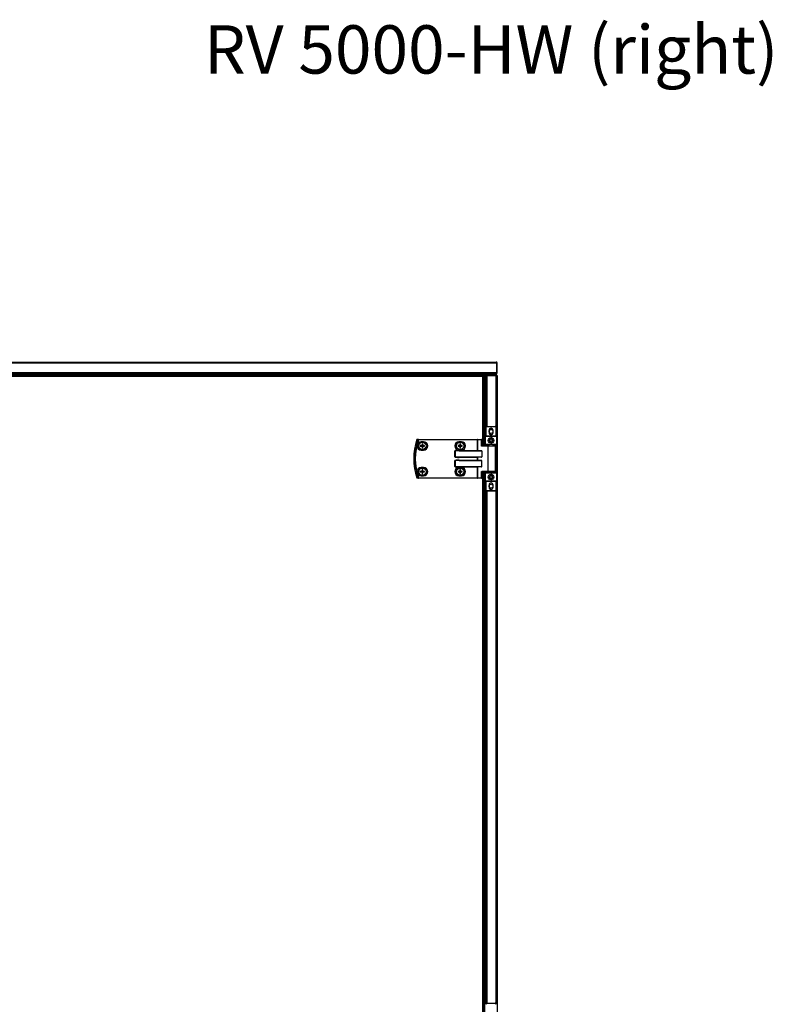
# Model space of a CAD drawing. Units: millimetres. Extents: x -1083 to 16398, y -9624 to 1710.
# Drawn here: x 13466 to 14635, y 181 to 1710 of the extents above; entities that cross this region are included whole.
import ezdxf

# ---------------------------------------------------------------- set-up
doc = ezdxf.new("R2010")
doc.units = ezdxf.units.MM

msp = doc.modelspace()

# ---------------------------------------------------------------- linework, layer by layer
at = {"color": 7, "linetype": 'Continuous', "lineweight": 25}
for p, q in [((12299.3, 1178.2), (14206.4, 1178.2)), ((14207, 1176.8), (12298.7, 1176.8)), ((12298.7, 1162), (14207, 1162)), ((14207, 1162), (14207, 1176.8)), ((14207, 1176.8), (14207, 1162)), ((14207.8, 1176.8), (14207, 1176.8)), ((14207, 1162), (14207.8, 1162)), ((14207.8, 1162), (14207.8, 1176.8)), ((14206.3, 1160.5), (12299.3, 1160.5)), ((14206.3, 1159), (12299.3, 1159)), ((14206.3, 1159), (12299.4, 1159)), ((14191.6, 1158.2), (12314.1, 1158.2)), ((13255.6, 1157.2), (14185.4, 1157.2)), ((14185.4, 1155.8), (13255.6, 1155.8)), ((14185.4, 1155.8), (14185.4, 1157.2)), ((14186, 1157.2), (14185.4, 1157.2)), ((14190.2, 1156.7), (14185.4, 1156.7)), ((14186, 1156.4), (14185.4, 1156.4)), ((14186, 1156.4), (14185.4, 1156.4)), ((14185.4, 1155.8), (14186.8, 1155.8)), ((14186, 1156.4), (14186, 1156.7)), ((14186, 1156.4), (14186, 1155.8)), ((14186.3, 1156.4), (14186, 1156.4)), ((14186.3, 1156.7), (14187.8, 1156.7)), ((14186.3, 1155.8), (14186.3, 1156.7)), ((14186.8, 1048.2), (14186.8, 1155.8)), ((14187.8, 1048.2), (14187.8, 1156.7)), ((14187.8, 1048.2), (14187.8, 1156.7)), ((14187.8, 1156.7), (14188.6, 1156.7)), ((14188.6, 1048.2), (14188.6, 1156.7)), ((14188.6, 1156.7), (14190.1, 1156.7)), ((14188.6, 1048.2), (14188.6, 1156.7)), ((14190.1, 1156.7), (14190.1, 1156.7)), ((14190.1, 1077.4), (14190.1, 1156.7)), ((14190.7, 1157.2), (14191.1, 1157.2)), ((14190.7, 1157.1), (14190.7, 1157.2)), ((14191.6, 1157.4), (14191.6, 1158.2)), ((14191.6, 1158.2), (14206.4, 1158.2)), ((14191.6, 1157.4), (14206.4, 1157.4)), ((14206.4, 1157.4), (14191.6, 1157.4)), ((14206.3, 1159), (14206.3, 1160.5)), ((14206.3, 1160.5), (14206.3, 1160.5)), ((14206.3, 1160.5), (14206.4, 1160.5)), ((14206.3, 1158.2), (14206.3, 1159)), ((14206.3, 1158.2), (14206.3, 1159)), ((14206.3, 1157.4), (14206.3, 1157.4)), ((14206.4, 1158.2), (14206.4, 1157.4)), ((14206.9, 1157.2), (14207, 1157.2)), ((14207.8, 1156.8), (14207.8, 133.2)), ((14189.7, 1076.2), (14190.2, 1076.2)), ((14189.7, 1063.7), (14189.7, 1076.2)), ((14190.2, 1076.2), (14190.2, 1063.7)), ((14191.7, 1078.2), (14191.7, 1077.7)), ((14191.7, 1078.2), (14204.7, 1078.2)), ((14204.7, 1077.7), (14191.7, 1077.7)), ((14195.1, 1072.6), (14195.1, 1068.8)), ((14201.3, 1068.8), (14201.3, 1072.6)), ((14204.7, 1077.7), (14204.7, 1078.2)), ((14206.2, 1063.7), (14206.2, 1076.2)), ((14206.2, 1076.2), (14206.7, 1076.2)), ((14206.7, 1076.2), (14206.7, 1063.7)), ((14085.5, 1057.8), (14085.5, 1058.2)), ((14085.5, 1058.2), (14177.1, 1058.2)), ((14177.1, 1057.8), (14085.5, 1057.8)), ((14177.1, 1057.8), (14177.1, 1058.2)), ((14177.6, 1058.2), (14177.1, 1058.2)), ((14177.1, 1041.1), (14177.1, 1057.8)), ((14177.1, 1057.8), (14177.3, 1057.8)), ((14177.3, 1057.8), (14177.3, 1040.9)), ((14183.3, 1057.8), (14177.3, 1057.8)), ((14177.6, 1058.2), (14183.5, 1058.2)), ((14183.3, 1047.8), (14183.3, 1057.8)), ((14183.3, 1057.8), (14183.9, 1057.8)), ((14183.9, 1057.8), (14183.9, 1048.2)), ((14189.7, 1063.7), (14190.2, 1063.7)), ((14189.7, 1063.7), (14189.7, 1062.7)), ((14189.7, 1050.7), (14189.7, 1062.7)), ((14198.2, 1062.7), (14189.7, 1062.7)), ((14190.2, 1063.7), (14206.2, 1063.7)), ((14190.2, 1063.2), (14190.2, 1063.7)), ((14190.2, 1063.2), (14198.2, 1063.2)), ((14198.2, 1063.2), (14198.2, 1062.7)), ((14198.2, 1063.2), (14206.2, 1063.2)), ((14206.7, 1062.7), (14198.2, 1062.7)), ((14198.2, 1062.7), (14198.2, 1059.7)), ((14206.2, 1063.7), (14206.2, 1063.2)), ((14206.2, 1063.7), (14206.7, 1063.7)), ((14206.7, 1062.7), (14206.7, 1063.7)), ((14206.7, 1062.7), (14206.7, 1050.7)), ((14090.2, 1048.7), (14088.4, 1048.7)), ((14088.4, 1047.8), (14090.2, 1047.8)), ((14093.6, 1054.7), (14089.6, 1054.7)), ((14089.6, 1041.7), (14093.6, 1041.7)), ((14089.7, 1048.7), (14089.7, 1047.8)), ((14091.2, 1051.5), (14091.2, 1049.7)), ((14092.1, 1050.2), (14091.2, 1050.2)), ((14091.2, 1046.8), (14091.2, 1045)), ((14091.2, 1046.3), (14092.1, 1046.3)), ((14092.1, 1049.7), (14092.1, 1051.5)), ((14092.1, 1045), (14092.1, 1046.8)), ((14094.9, 1048.7), (14093.1, 1048.7)), ((14093.1, 1047.8), (14094.9, 1047.8)), ((14093.5, 1047.8), (14093.5, 1048.7)), ((14142.2, 1040.3), (14142.3, 1040.3)), ((14142.2, 1031.1), (14142.2, 1040.3)), ((14183.9, 1040.3), (14142.3, 1040.3)), ((14142.3, 1040.3), (14142.3, 1031.1)), ((14148.9, 1048.7), (14147.1, 1048.7)), ((14147.1, 1047.8), (14148.9, 1047.8)), ((14152.3, 1054.7), (14148.3, 1054.7)), ((14148.3, 1041.7), (14152.3, 1041.7)), ((14148.4, 1048.7), (14148.4, 1047.8)), ((14148.9, 1041.1), (14177.1, 1041.1)), ((14148.9, 1041.1), (14148.9, 1040.7)), ((14148.9, 1040.7), (14183.3, 1040.7)), ((14149.9, 1051.5), (14149.9, 1049.7)), ((14150.8, 1050.2), (14149.9, 1050.2)), ((14149.9, 1046.8), (14149.9, 1045)), ((14149.9, 1046.3), (14150.8, 1046.3)), ((14150.8, 1049.7), (14150.8, 1051.5)), ((14150.8, 1045), (14150.8, 1046.8)), ((14153.6, 1048.7), (14151.8, 1048.7)), ((14151.8, 1047.8), (14153.6, 1047.8)), ((14152.2, 1047.8), (14152.2, 1048.7)), ((14194, 1047.8), (14183.3, 1047.8)), ((14183.8, 1048.2), (14194.3, 1048.2)), ((14183.9, 1040.3), (14183.9, 1031.1)), ((14189.7, 1050.7), (14198.2, 1050.7)), ((14189.7, 1050.7), (14189.7, 1049.7)), ((14190.2, 1049.7), (14189.7, 1049.7)), ((14189.7, 1048.2), (14189.7, 1049.7)), ((14198.2, 1050.2), (14190.2, 1050.2)), ((14190.2, 1049.7), (14190.2, 1050.2)), ((14194, 1008.6), (14194, 1047.8)), ((14194.3, 1048.2), (14204.8, 1048.2)), ((14194.7, 1050.2), (14194.7, 1048.2)), ((14198.2, 1053.7), (14198.2, 1050.7)), ((14198.2, 1050.7), (14206.7, 1050.7)), ((14198.2, 1050.2), (14198.2, 1050.7)), ((14206.2, 1050.2), (14198.2, 1050.2)), ((14201.7, 1048.2), (14201.7, 1050.2)), ((14205.2, 1008.6), (14205.2, 1047.8)), ((14206.2, 1049.7), (14206.2, 1050.2)), ((14206.2, 1049.7), (14206.7, 1049.7)), ((14206.2, 1006.7), (14206.2, 1049.7)), ((14206.7, 1049.7), (14206.7, 1050.7)), ((14206.7, 1049.7), (14206.7, 1006.7)), ((14142.3, 1031.1), (14142.2, 1031.1)), ((14142.3, 1025.3), (14142.2, 1025.3)), ((14142.2, 1016.1), (14142.2, 1025.3)), ((14142.3, 1031.1), (14183.9, 1031.1)), ((14142.3, 1025.3), (14142.3, 1016.1)), ((14183.9, 1025.3), (14142.3, 1025.3)), ((14183.3, 1030.7), (14148.9, 1030.7)), ((14148.9, 1030.7), (14148.9, 1030.3)), ((14177.1, 1030.3), (14148.9, 1030.3)), ((14148.9, 1025.7), (14148.9, 1026.1)), ((14148.9, 1026.1), (14177.1, 1026.1)), ((14148.9, 1025.7), (14183.3, 1025.7)), ((14177.1, 1026.1), (14177.1, 1030.3)), ((14177.3, 1030.6), (14177.3, 1025.9)), ((14183.9, 1016.1), (14183.9, 1025.3)), ((14093.6, 1014.7), (14089.6, 1014.7)), ((14092.1, 1010.1), (14091.3, 1010.2)), ((14142.3, 1016.1), (14142.2, 1016.1)), ((14142.3, 1016.1), (14183.9, 1016.1)), ((14152.3, 1014.7), (14148.3, 1014.7)), ((14183.3, 1015.7), (14148.9, 1015.7)), ((14148.9, 1015.7), (14148.9, 1015.3)), ((14177.1, 1015.3), (14148.9, 1015.3)), ((14149.9, 1011.5), (14149.9, 1009.7)), ((14150.8, 1010.2), (14149.9, 1010.2)), ((14150.8, 1009.7), (14150.8, 1011.5)), ((14177.3, 1015.6), (14177.1, 1015.3)), ((14177.1, 998.6), (14177.1, 1015.3)), ((14177.3, 1015.6), (14177.3, 998.6)), ((14085.5, 998.6), (14177.1, 998.6)), ((14085.5, 998.6), (14085.5, 998.2)), ((14177.1, 998.2), (14085.5, 998.2)), ((14089.6, 1001.7), (14093.6, 1001.7)), ((14089.8, 1008.7), (14089.7, 1007.9)), ((14091.2, 1006.4), (14092, 1006.3)), ((14093.5, 1007.8), (14093.6, 1008.6)), ((14148.9, 1008.7), (14147.1, 1008.7)), ((14147.1, 1007.8), (14148.9, 1007.8)), ((14148.3, 1001.7), (14152.3, 1001.7)), ((14148.4, 1008.7), (14148.4, 1007.8)), ((14149.9, 1006.8), (14149.9, 1005)), ((14149.9, 1006.3), (14150.8, 1006.3)), ((14150.8, 1005), (14150.8, 1006.8)), ((14153.6, 1008.7), (14151.8, 1008.7)), ((14151.8, 1007.8), (14153.6, 1007.8)), ((14152.2, 1007.8), (14152.2, 1008.7)), ((14177.3, 998.6), (14177.1, 998.6)), ((14177.1, 998.6), (14177.1, 998.2)), ((14177.1, 998.2), (14177.6, 998.2)), ((14177.3, 998.6), (14183.3, 998.6)), ((14183.5, 998.2), (14177.6, 998.2)), ((14183.3, 1008.6), (14194, 1008.6)), ((14183.3, 998.6), (14183.3, 1008.6)), ((14183.3, 998.6), (14183.9, 998.6)), ((14194.3, 1008.2), (14183.8, 1008.2)), ((14183.9, 1008.2), (14183.9, 998.6)), ((14186.8, 153.2), (14186.8, 1008.2)), ((14187.8, 153.2), (14187.8, 1008.2)), ((14188.6, 153.2), (14188.6, 1008.2)), ((14189.7, 1006.7), (14189.7, 1008.2)), ((14189.7, 1006.7), (14190.2, 1006.7)), ((14189.7, 1006.7), (14189.7, 1005.7)), ((14189.7, 993.7), (14189.7, 1005.7)), ((14198.2, 1005.7), (14189.7, 1005.7)), ((14189.7, 993.7), (14198.2, 993.7)), ((14189.7, 993.7), (14189.7, 992.7)), ((14190.2, 1006.2), (14190.2, 1006.7)), ((14190.2, 1006.2), (14198.2, 1006.2)), ((14204.8, 1008.2), (14194.3, 1008.2)), ((14194.7, 1008.2), (14194.7, 1006.2)), ((14198.2, 1005.7), (14198.2, 1006.2)), ((14198.2, 1006.2), (14206.2, 1006.2)), ((14198.2, 1005.7), (14198.2, 1002.7)), ((14206.7, 1005.7), (14198.2, 1005.7)), ((14198.2, 996.7), (14198.2, 993.7)), ((14198.2, 993.7), (14206.7, 993.7)), ((14198.2, 993.7), (14198.2, 993.2)), ((14201.7, 1006.2), (14201.7, 1008.2)), ((14206.7, 1006.7), (14206.2, 1006.7)), ((14206.2, 1006.2), (14206.2, 1006.7)), ((14206.7, 1005.7), (14206.7, 1006.7)), ((14206.7, 1005.7), (14206.7, 993.7)), ((14206.7, 992.7), (14206.7, 993.7)), ((14190.2, 992.7), (14189.7, 992.7)), ((14189.7, 980.2), (14189.7, 992.7)), ((14190.2, 980.2), (14189.7, 980.2)), ((14190.1, 182.4), (14190.1, 979)), ((14198.2, 993.2), (14190.2, 993.2)), ((14190.2, 992.7), (14190.2, 993.2)), ((14206.2, 992.7), (14190.2, 992.7)), ((14190.2, 992.7), (14190.2, 980.2)), ((14191.7, 978.7), (14204.7, 978.7)), ((14191.7, 978.7), (14191.7, 978.2)), ((14195.1, 987.6), (14195.1, 983.8)), ((14206.2, 993.2), (14198.2, 993.2)), ((14201.3, 983.8), (14201.3, 987.6)), ((14204.7, 978.2), (14204.7, 978.7)), ((14206.2, 993.2), (14206.2, 992.7)), ((14206.7, 992.7), (14206.2, 992.7)), ((14206.2, 980.2), (14206.2, 992.7)), ((14206.7, 980.2), (14206.2, 980.2)), ((14206.7, 992.7), (14206.7, 980.2)), ((14204.7, 978.2), (14191.7, 978.2)), ((14191.7, 183.2), (14191.7, 182.7)), ((14191.7, 183.2), (14204.7, 183.2)), ((14204.7, 182.7), (14191.7, 182.7)), ((14204.7, 182.7), (14204.7, 183.2))]:
    msp.add_line(p, q, dxfattribs=at)
at = {"color": 8, "linetype": 'Continuous', "lineweight": 25}
for p, q in [((14185.4, 1048.2), (14185.4, 1155.8)), ((14191.6, 1157.4), (14191.6, 1078.2)), ((14206.4, 1077.4), (14206.4, 1157.4)), ((14194.7, 1049.7), (14190.2, 1049.7)), ((14190.2, 1049.7), (14190.2, 1048.2)), ((14205.2, 1047.8), (14194, 1047.8)), ((14206.2, 1049.7), (14201.7, 1049.7)), ((14185.4, 153.2), (14185.4, 1008.2)), ((14190.2, 1008.2), (14190.2, 1006.7)), ((14190.2, 1006.7), (14194.7, 1006.7)), ((14194, 1008.6), (14205.2, 1008.6)), ((14201.7, 1006.7), (14206.2, 1006.7)), ((14206.4, 182.4), (14206.4, 979.1)), ((14191.6, 978.3), (14191.6, 183.2))]:
    msp.add_line(p, q, dxfattribs=at)
at = {"color": 7, "linetype": 'Continuous', "lineweight": 25, "flags": 128}
for points in [[(14198.2, 1075.3), (14196.9, 1075.1), (14195.8, 1074.6)], [(14200.6, 1074.6), (14199.5, 1075.1), (14198.2, 1075.3)], [(14085.5, 1057.8), (14085.4, 1057.9), (14085.4, 1057.9), (14085.3, 1057.9), (14085.3, 1057.9), (14085.2, 1057.9), (14085.2, 1058), (14085.2, 1058), (14085.1, 1058)], [(14177.3, 1057.8), (14177.3, 1057.9), (14177.4, 1058), (14177.4, 1058.1), (14177.4, 1058.1), (14177.4, 1058.2), (14177.5, 1058.2), (14177.5, 1058.2), (14177.6, 1058.2)], [(14183.3, 1057.8), (14183.3, 1057.9), (14183.3, 1058), (14183.3, 1058.1), (14183.3, 1058.1), (14183.4, 1058.2), (14183.4, 1058.2), (14183.4, 1058.2), (14183.5, 1058.2)], [(14177.1, 1041.1), (14177.2, 1041.1), (14177.3, 1041), (14177.3, 1040.9)], [(14194, 1047.8), (14194, 1047.9), (14194, 1048), (14194.1, 1048.1), (14194.1, 1048.1), (14194.1, 1048.2), (14194.2, 1048.2), (14194.2, 1048.2), (14194.3, 1048.2)], [(14177.3, 1030.6), (14177.3, 1030.5), (14177.2, 1030.4), (14177.1, 1030.3)], [(14177.3, 1025.9), (14177.3, 1026), (14177.2, 1026.1), (14177.1, 1026.1)], [(14091.3, 1011.5), (14091.3, 1011.3), (14091.3, 1011.1), (14091.3, 1010.8), (14091.3, 1010.6), (14091.3, 1010.4), (14091.3, 1010.2), (14091.3, 1009.9), (14091.3, 1009.7)], [(14092.1, 1009.7), (14092.1, 1009.9), (14092.1, 1010.1), (14092.1, 1010.4), (14092.1, 1010.6), (14092.1, 1010.8), (14092.1, 1011), (14092.1, 1011.3), (14092.1, 1011.5)], [(14085.5, 998.6), (14085.4, 998.6), (14085.4, 998.6), (14085.3, 998.6), (14085.3, 998.6), (14085.2, 998.6), (14085.2, 998.5), (14085.2, 998.5), (14085.1, 998.5)], [(14090.2, 1008.7), (14090, 1008.7), (14089.8, 1008.7), (14089.5, 1008.7), (14089.3, 1008.7), (14089.1, 1008.7), (14088.8, 1008.7), (14088.6, 1008.7), (14088.4, 1008.8)], [(14088.4, 1007.9), (14088.6, 1007.9), (14088.8, 1007.9), (14089, 1007.9), (14089.3, 1007.9), (14089.5, 1007.9), (14089.7, 1007.9), (14090, 1007.9), (14090.2, 1007.9)], [(14091.2, 1006.8), (14091.2, 1006.6), (14091.2, 1006.4), (14091.2, 1006.1), (14091.2, 1005.9), (14091.2, 1005.7), (14091.2, 1005.4), (14091.1, 1005.2), (14091.1, 1005)], [(14092, 1005), (14092, 1005.2), (14092, 1005.4), (14092, 1005.7), (14092, 1005.9), (14092, 1006.1), (14092, 1006.3), (14092, 1006.6), (14092, 1006.8)], [(14094.9, 1008.6), (14094.7, 1008.6), (14094.5, 1008.6), (14094.2, 1008.6), (14094, 1008.6), (14093.8, 1008.6), (14093.6, 1008.6), (14093.3, 1008.6), (14093.1, 1008.6)], [(14093.1, 1007.8), (14093.3, 1007.8), (14093.5, 1007.8), (14093.8, 1007.8), (14094, 1007.8), (14094.2, 1007.8), (14094.4, 1007.8), (14094.7, 1007.8), (14094.9, 1007.7)], [(14177.3, 998.6), (14177.3, 998.6), (14177.4, 998.5), (14177.4, 998.4), (14177.4, 998.4), (14177.4, 998.3), (14177.5, 998.3), (14177.5, 998.3), (14177.6, 998.2)], [(14183.3, 998.6), (14183.3, 998.6), (14183.3, 998.5), (14183.3, 998.4), (14183.3, 998.4), (14183.4, 998.3), (14183.4, 998.3), (14183.4, 998.3), (14183.5, 998.2)], [(14194, 1008.6), (14194, 1008.6), (14194, 1008.5), (14194.1, 1008.4), (14194.1, 1008.4), (14194.1, 1008.3), (14194.2, 1008.3), (14194.2, 1008.3), (14194.3, 1008.2)], [(14198.2, 990.3), (14196.9, 990.1), (14195.8, 989.6)], [(14200.6, 989.6), (14199.5, 990.1), (14198.2, 990.3)]]:
    msp.add_lwpolyline(points, dxfattribs=at)
at = {"color": 7, "linetype": 'Continuous', "lineweight": 25}
for centre, radius in [((14198.2, 1070.7), 3), ((14198.2, 1056.7), 4.25), ((14198.2, 1056.7), 2.45), ((14091.6, 1048.2), 6), ((14091.6, 1048.2), 5.9), ((14091.6, 1048.2), 5.65), ((14150.3, 1048.2), 6), ((14150.3, 1048.2), 5.9), ((14150.3, 1048.2), 5.65), ((14091.6, 1008.2), 6), ((14091.6, 1008.2), 5.9), ((14091.6, 1008.2), 5.65), ((14150.3, 1008.2), 6), ((14150.3, 1008.2), 5.9), ((14150.3, 1008.2), 5.65), ((14198.2, 999.7), 4.25), ((14198.2, 999.7), 2.45), ((14198.2, 985.7), 3)]:
    msp.add_circle(centre, radius, dxfattribs=at)
for centre, radius, start, end in [((14191.7, 1076.2), 2, 90, 180), ((14191.7, 1076.2), 1.5, 90, 180), ((14198.2, 1072.6), 3.1, 0, 180), ((14204.7, 1076.2), 2, 0, 90), ((14204.7, 1076.2), 1.5, 0, 90), ((14170.7, 1028.2), 92.5, 161.253, 198.747), ((14170.7, 1028.2), 92.5, 161.253, 198.747), ((14170.7, 1028.2), 90.6, 160.8473, 199.1527), ((14170.7, 1028.2), 90.2, 160.8473, 199.1527), ((14083.5, 1057.8), 0.4, 90, 161.253), ((14084, 1060.4), 2.58, 251.0287, 251.5651), ((14083.5, 1057.9), 0.377, 91.2739, 164.9515), ((14085.5, 1057.9), 0.377, 91.2701, 164.585), ((14183.5, 1057.8), 0.4, 360, 90), ((14190.2, 1062.7), 0.5, 90, 180), ((14198.2, 1068.8), 3.1, 180, 360), ((14198.2, 1070.7), 4.55, 238.25, 301.75), ((14206.2, 1062.7), 0.5, 0, 90), ((14089.6, 1048.2), 6.5, 90, 270), ((14113.7, 1048.2), 25.3, 179.0726, 180.9274), ((14091.6, 1048.2), 1.5, 105.8897, 164.1103), ((14091.6, 1048.2), 1.5, 195.8897, 254.1103), ((14091.6, 1048.2), 1.28, 108.6743, 161.3257), ((14091.6, 1048.2), 1.28, 161.3257, 198.6743), ((14091.6, 1048.2), 1.28, 198.6743, 251.3257), ((14091.6, 1025.8), 25.7, 89.0875, 90.9125), ((14091.6, 1048.2), 1.28, 71.3257, 108.6743), ((14091.6, 1048.2), 1.28, 251.3257, 288.6743), ((14091.6, 1070.7), 25.7, 269.0875, 270.9125), ((14091.6, 1048.2), 1.5, 15.8897, 74.1103), ((14091.6, 1048.2), 1.28, 18.6743, 71.3257), ((14091.6, 1048.2), 1.5, 285.8897, 344.1103), ((14091.6, 1048.2), 1.28, 288.6743, 341.3257), ((14091.6, 1048.2), 1.28, 341.3257, 18.6743), ((14093.6, 1048.2), 6.5, 270, 90), ((14069.2, 1048.2), 25.7, 359.0874, 0.9126), ((14148.3, 1048.2), 6.5, 90, 270), ((14172.8, 1048.2), 25.7, 179.0874, 180.9126), ((14150.3, 1048.2), 1.5, 105.8897, 164.1103), ((14150.3, 1048.2), 1.5, 195.8897, 254.1103), ((14150.3, 1048.2), 1.28, 108.6743, 161.3257), ((14150.3, 1048.2), 1.28, 161.3257, 198.6743), ((14150.3, 1048.2), 1.28, 198.6743, 251.3257), ((14150.3, 1025.8), 25.7, 89.0874, 90.9126), ((14150.3, 1048.2), 1.28, 71.3257, 108.6743), ((14150.3, 1048.2), 1.28, 251.3257, 288.6743), ((14150.3, 1070.7), 25.7, 269.0874, 270.9126), ((14150.3, 1048.2), 1.5, 15.8897, 74.1103), ((14150.3, 1048.2), 1.28, 18.6743, 71.3257), ((14150.3, 1048.2), 1.5, 285.8897, 344.1103), ((14150.3, 1048.2), 1.28, 288.6743, 341.3257), ((14150.3, 1048.2), 1.28, 341.3257, 18.6743), ((14152.3, 1048.2), 6.5, 270, 90), ((14127.9, 1048.2), 25.7, 359.0874, 0.9126), ((14190.2, 1050.7), 0.5, 180, 270), ((14204.8, 1047.8), 0.4, 0, 90), ((14206.2, 1050.7), 0.5, 270, 0), ((14089.6, 1008.2), 6.5, 90, 270), ((14091.6, 1008.2), 1.5, 104.2176, 162.4381), ((14091.6, 1008.2), 1.28, 107.0021, 159.6536), ((14091, 985.7), 25.8, 87.4194, 89.2401), ((14091.6, 1008.2), 1.28, 69.6536, 107.0021), ((14091.6, 1008.2), 1.5, 14.2176, 72.4381), ((14091.6, 1008.2), 1.28, 17.0021, 69.6536), ((14093.6, 1008.2), 6.5, 270, 90), ((14148.3, 1008.2), 6.5, 90, 270), ((14150.3, 1008.2), 1.5, 105.8897, 164.1103), ((14150.3, 1008.2), 1.28, 108.6743, 161.3257), ((14150.3, 985.6), 25.9, 89.093, 90.907), ((14150.3, 1008.2), 1.28, 71.3257, 108.6743), ((14150.3, 1008.2), 1.5, 15.8897, 74.1103), ((14150.3, 1008.2), 1.28, 18.6743, 71.3257), ((14152.3, 1008.2), 6.5, 270, 90), ((14083.5, 998.6), 0.4, 198.747, 270), ((14083.4, 997.7), 0.877, 107.9139, 109.4923), ((14083.5, 998.6), 0.377, 195.0415, 268.7331), ((14085.5, 998.6), 0.377, 195.4079, 268.737), ((14113.9, 1007.6), 25.5, 177.4055, 179.2457), ((14091.6, 1008.2), 1.5, 194.2176, 252.4381), ((14091.6, 1008.2), 1.28, 159.6536, 197.0021), ((14091.6, 1008.2), 1.28, 197.0021, 249.6536), ((14092.3, 1030.5), 25.5, 267.405, 269.2459), ((14091.6, 1008.2), 1.28, 249.6536, 287.0021), ((14091.6, 1008.2), 1.5, 284.2176, 342.4381), ((14091.6, 1008.2), 1.28, 287.0021, 339.6536), ((14091.6, 1008.2), 1.28, 339.6536, 17.0021), ((14069.1, 1008.9), 25.8, 357.4199, 359.2396), ((14172.8, 1008.2), 25.7, 179.0875, 180.9125), ((14150.3, 1008.2), 1.5, 195.8897, 254.1103), ((14150.3, 1008.2), 1.28, 161.3257, 198.6743), ((14150.3, 1008.2), 1.28, 198.6743, 251.3257), ((14150.3, 1008.2), 1.28, 251.3257, 288.6743), ((14150.3, 1030.9), 25.9, 269.093, 270.907), ((14150.3, 1008.2), 1.5, 285.8897, 344.1103), ((14150.3, 1008.2), 1.28, 288.6743, 341.3257), ((14150.3, 1008.2), 1.28, 341.3257, 18.6743), ((14127.9, 1008.2), 25.7, 359.0875, 0.9125), ((14183.5, 998.6), 0.4, 270, 0), ((14190.2, 1005.7), 0.5, 90, 180), ((14190.2, 993.7), 0.5, 180, 270), ((14204.8, 1008.6), 0.4, 270, 0), ((14206.2, 1005.7), 0.5, 0, 90), ((14206.2, 993.7), 0.5, 270, 0), ((14191.7, 980.2), 2, 180, 270), ((14191.7, 980.2), 1.5, 180, 270), ((14198.2, 987.6), 3.1, 360, 180), ((14198.2, 983.8), 3.1, 180, 0), ((14198.2, 985.7), 4.55, 238.2494, 301.7506), ((14204.7, 980.2), 2, 270, 0), ((14204.7, 980.2), 1.5, 270, 0), ((14191.7, 181.2), 2, 90, 180), ((14191.7, 181.2), 1.5, 90, 180), ((14204.7, 181.2), 2, 360, 90), ((14204.7, 181.2), 1.5, 360, 90)]:
    msp.add_arc(centre, radius, start, end, dxfattribs=at)
for centre, major_axis, ratio, start_param, end_param in [((14148.9, 1040.3), (6.71, 0), 0.119145, 1.570796, 3.141593), ((14148.9, 1040.3), (6.67, 0), 0.059998, 1.570796, 3.141593), ((14177.8, 1041.1), (0.533, 0), 0.75, 3.785094, 4.712389), ((14183.5, 1047.8), (0.379, 0.379), 0.333333, 0.321751, 1.892547), ((14183.3, 1040.3), (0.639, 0), 0.625512, 0, 1.570796), ((14148.9, 1031.1), (-6.71, 0), 0.119145, 0, 1.570796), ((14148.9, 1025.3), (6.71, 0), 0.119145, 1.570796, 3.141593), ((14148.9, 1031.1), (6.67, 0), 0.059998, 3.141593, 4.712389), ((14148.9, 1025.3), (6.67, 0), 0.059998, 1.570796, 3.141593), ((14177.8, 1030.3), (0.533, 0), 0.75, 1.570796, 2.498092), ((14177.8, 1026.1), (0.533, 0), 0.75, 3.785094, 4.712389), ((14183.3, 1031.1), (0.639, 0), 0.625512, 4.712389, 6.283185), ((14183.3, 1025.3), (0.639, 0), 0.625512, 0, 1.570796), ((14148.9, 1016.1), (-6.71, 0), 0.119145, 0, 1.570796), ((14148.9, 1016.1), (6.67, 0), 0.059998, 3.141593, 4.712389), ((14177.8, 1015.3), (0.533, 0), 0.75, 1.570796, 2.498092), ((14183.3, 1016.1), (0.639, 0), 0.625512, 4.712389, 6.283185), ((14183.5, 1008.6), (-0.379, 0.379), 0.333333, 1.249046, 2.819842)]:
    msp.add_ellipse(centre, major_axis=major_axis, ratio=ratio, start_param=start_param, end_param=end_param, dxfattribs=at)
for points, knots in [([(14206.4, 1178.2), (14206.4, 1178.2), (14206.5, 1178.2), (14206.7, 1177.9), (14206.8, 1177.4), (14206.9, 1177), (14207, 1176.8)], [0, 0, 0, 0, 0.249996, 0.499997, 0.750004, 1, 1, 1, 1]), ([(14207.8, 1176.8), (14207.8, 1177), (14207.8, 1177.4), (14207.4, 1177.9), (14207, 1178.2), (14206.6, 1178.2), (14206.4, 1178.2)], [0, 0, 0, 0, 0.249996, 0.500003, 0.75001, 1, 1, 1, 1]), ([(14207, 1176.8), (14207, 1176.9), (14207, 1177.1), (14206.9, 1177.2), (14206.8, 1177.3), (14206.8, 1177.3)], [0, 0, 0, 0, 0.499823, 0.999641, 1, 1, 1, 1]), ([(14207, 1162), (14206.9, 1161.8), (14206.8, 1161.5), (14206.7, 1161), (14206.5, 1160.7), (14206.4, 1160.6), (14206.3, 1160.6), (14206.3, 1160.5)], [0, 0, 0, 0, 0.223148, 0.446336, 0.669515, 0.892686, 1, 1, 1, 1]), ([(14206.4, 1160.5), (14206.6, 1160.6), (14206.9, 1160.6), (14207.3, 1160.9), (14207.7, 1161.3), (14207.8, 1161.7), (14207.8, 1161.9), (14207.8, 1162)], [0, 0, 0, 0, 0.223148, 0.446343, 0.669515, 0.892686, 1, 1, 1, 1]), ([(14206.8, 1161.5), (14206.8, 1161.5), (14206.9, 1161.6), (14207, 1161.7), (14207, 1161.9), (14207, 1162)], [0, 0, 0, 0, 0.045124, 0.522534, 1, 1, 1, 1]), ([(14191.6, 1158.2), (14191.4, 1158.2), (14191.1, 1158.2), (14190.6, 1157.9), (14190.3, 1157.5), (14190.1, 1157.1), (14190.1, 1156.9), (14190.1, 1156.8)], [0, 0, 0, 0, 0.223145, 0.446326, 0.669495, 0.892687, 1, 1, 1, 1]), ([(14190.1, 1156.7), (14190.1, 1156.8), (14190.2, 1156.9), (14190.4, 1157), (14190.8, 1157.2), (14191.2, 1157.3), (14191.5, 1157.4), (14191.6, 1157.4)], [0, 0, 0, 0, 0.223149, 0.446339, 0.669513, 0.892692, 1, 1, 1, 1]), ([(14191.6, 1157.4), (14191.5, 1157.4), (14191.3, 1157.4), (14191.2, 1157.3), (14191.1, 1157.3), (14191.1, 1157.2)], [0, 0, 0, 0, 0.480027, 0.959936, 1, 1, 1, 1]), ([(14207.8, 1156.8), (14207.8, 1157), (14207.8, 1157.4), (14207.4, 1157.9), (14207, 1158.2), (14206.6, 1158.2), (14206.4, 1158.2)], [0, 0, 0, 0, 0.250013, 0.499999, 0.750005, 1, 1, 1, 1]), ([(14206.4, 1157.4), (14206.6, 1157.3), (14207, 1157.2), (14207.4, 1157.1), (14207.8, 1157), (14207.8, 1156.9), (14207.8, 1156.8)], [0, 0, 0, 0, 0.24999, 0.499997, 0.750004, 1, 1, 1, 1]), ([(14206.8, 1157.3), (14206.8, 1157.3), (14206.8, 1157.3), (14206.6, 1157.4), (14206.5, 1157.4), (14206.4, 1157.4)], [0, 0, 0, 0, 0.000427, 0.500177, 1, 1, 1, 1]), ([(14085.1, 1058), (14084.8, 1058), (14084.2, 1058), (14083.5, 1058), (14083.2, 1058)], [0, 0, 0, 0, 0.474725, 1, 1, 1, 1]), ([(14083.5, 1058.2), (14083.9, 1058.2), (14084.5, 1058.2), (14085.2, 1058.2), (14085.5, 1058.2)], [0, 0, 0, 0, 0.525272, 1, 1, 1, 1]), ([(14198.2, 1059.1), (14197.9, 1058.9), (14197.2, 1058.5), (14196.5, 1058.1), (14196.2, 1057.9)], [0, 0, 0, 0, 0.534686, 1, 1, 1, 1]), ([(14196.2, 1057.9), (14196.2, 1057.8), (14196.2, 1057.3), (14196.2, 1056.5), (14196.2, 1055.9), (14196.2, 1055.6)], [0, 0, 0, 0, 0.146416, 0.647714, 1, 1, 1, 1]), ([(14196.2, 1055.6), (14196.6, 1055.4), (14197.3, 1055), (14197.9, 1054.6), (14198.2, 1054.4)], [0, 0, 0, 0, 0.534686, 1, 1, 1, 1]), ([(14200.2, 1057.9), (14199.9, 1058.1), (14199.2, 1058.5), (14198.5, 1058.9), (14198.2, 1059.1)], [0, 0, 0, 0, 0.5346755, 1, 1, 1, 1]), ([(14198.2, 1054.4), (14198.6, 1054.6), (14199.3, 1055), (14199.9, 1055.4), (14200.2, 1055.6)], [0, 0, 0, 0, 0.5346755, 1, 1, 1, 1]), ([(14200.2, 1055.6), (14200.2, 1055.9), (14200.2, 1056.5), (14200.2, 1057.3), (14200.2, 1057.8), (14200.2, 1057.9)], [0, 0, 0, 0, 0.352286, 0.853584, 1, 1, 1, 1]), ([(14090.4, 1048.7), (14090.4, 1048.7), (14090.4, 1048.7), (14090.3, 1048.7), (14090.2, 1048.7), (14090.2, 1048.7)], [0, 0, 0, 0, 0.0019789, 0.8869765, 1, 1, 1, 1]), ([(14090.2, 1047.8), (14090.2, 1047.8), (14090.3, 1047.8), (14090.4, 1047.8), (14090.4, 1047.8), (14090.4, 1047.8)], [0, 0, 0, 0, 0.1130235, 0.9980211, 1, 1, 1, 1]), ([(14091.2, 1049.7), (14091.2, 1049.7), (14091.2, 1049.6), (14091.2, 1049.5), (14091.2, 1049.5), (14091.2, 1049.5)], [0, 0, 0, 0, 0.1130235, 0.9980211, 1, 1, 1, 1]), ([(14091.2, 1047), (14091.2, 1047), (14091.2, 1047), (14091.2, 1046.9), (14091.2, 1046.8), (14091.2, 1046.8)], [0, 0, 0, 0, 0.001977, 0.886976, 1, 1, 1, 1]), ([(14092.1, 1049.5), (14092.1, 1049.5), (14092.1, 1049.5), (14092.1, 1049.6), (14092.1, 1049.7), (14092.1, 1049.7)], [0, 0, 0, 0, 0.0019789, 0.8869765, 1, 1, 1, 1]), ([(14092.1, 1046.8), (14092.1, 1046.8), (14092.1, 1046.9), (14092.1, 1047), (14092.1, 1047), (14092.1, 1047)], [0, 0, 0, 0, 0.113024, 0.998023, 1, 1, 1, 1]), ([(14093.1, 1048.7), (14093.1, 1048.7), (14093, 1048.7), (14092.9, 1048.7), (14092.9, 1048.7), (14092.9, 1048.7)], [0, 0, 0, 0, 0.1130235, 0.9980211, 1, 1, 1, 1]), ([(14092.9, 1047.8), (14092.9, 1047.8), (14092.9, 1047.8), (14093, 1047.8), (14093.1, 1047.8), (14093.1, 1047.8)], [0, 0, 0, 0, 0.0019789, 0.8869765, 1, 1, 1, 1]), ([(14149.1, 1048.7), (14149.1, 1048.7), (14149.1, 1048.7), (14149, 1048.7), (14148.9, 1048.7), (14148.9, 1048.7)], [0, 0, 0, 0, 0.001977, 0.886976, 1, 1, 1, 1]), ([(14148.9, 1047.8), (14148.9, 1047.8), (14149, 1047.8), (14149.1, 1047.8), (14149.1, 1047.8), (14149.1, 1047.8)], [0, 0, 0, 0, 0.113024, 0.998023, 1, 1, 1, 1]), ([(14149.9, 1049.7), (14149.9, 1049.7), (14149.9, 1049.6), (14149.9, 1049.5), (14149.9, 1049.5), (14149.9, 1049.5)], [0, 0, 0, 0, 0.1130235, 0.9980211, 1, 1, 1, 1]), ([(14149.9, 1047), (14149.9, 1047), (14149.9, 1047), (14149.9, 1046.9), (14149.9, 1046.8), (14149.9, 1046.8)], [0, 0, 0, 0, 0.001977, 0.886976, 1, 1, 1, 1]), ([(14150.8, 1049.5), (14150.8, 1049.5), (14150.8, 1049.5), (14150.8, 1049.6), (14150.8, 1049.7), (14150.8, 1049.7)], [0, 0, 0, 0, 0.0019789, 0.8869765, 1, 1, 1, 1]), ([(14150.8, 1046.8), (14150.8, 1046.8), (14150.8, 1046.9), (14150.8, 1047), (14150.8, 1047), (14150.8, 1047)], [0, 0, 0, 0, 0.113024, 0.998023, 1, 1, 1, 1]), ([(14151.8, 1048.7), (14151.8, 1048.7), (14151.7, 1048.7), (14151.6, 1048.7), (14151.6, 1048.7), (14151.6, 1048.7)], [0, 0, 0, 0, 0.1130235, 0.9980211, 1, 1, 1, 1]), ([(14151.6, 1047.8), (14151.6, 1047.8), (14151.6, 1047.8), (14151.7, 1047.8), (14151.8, 1047.8), (14151.8, 1047.8)], [0, 0, 0, 0, 0.0019789, 0.8869765, 1, 1, 1, 1]), ([(14091.3, 1009.7), (14091.3, 1009.7), (14091.3, 1009.6), (14091.3, 1009.5), (14091.3, 1009.5), (14091.3, 1009.5)], [0, 0, 0, 0, 0.1130236, 0.9980211, 1, 1, 1, 1]), ([(14092.1, 1009.4), (14092.1, 1009.4), (14092.1, 1009.5), (14092.1, 1009.6), (14092.1, 1009.7), (14092.1, 1009.7)], [0, 0, 0, 0, 0.001977, 0.886976, 1, 1, 1, 1]), ([(14149.9, 1009.7), (14149.9, 1009.7), (14149.9, 1009.6), (14149.9, 1009.5), (14149.9, 1009.5), (14149.9, 1009.5)], [0, 0, 0, 0, 0.1130235, 0.9980211, 1, 1, 1, 1]), ([(14150.8, 1009.5), (14150.8, 1009.5), (14150.8, 1009.5), (14150.8, 1009.6), (14150.8, 1009.7), (14150.8, 1009.7)], [0, 0, 0, 0, 0.0019789, 0.8869765, 1, 1, 1, 1]), ([(14083.2, 998.5), (14083.5, 998.5), (14084.2, 998.5), (14084.8, 998.5), (14085.1, 998.5)], [0, 0, 0, 0, 0.525275, 1, 1, 1, 1]), ([(14085.5, 998.2), (14085.2, 998.2), (14084.5, 998.2), (14083.9, 998.2), (14083.5, 998.2)], [0, 0, 0, 0, 0.474728, 1, 1, 1, 1]), ([(14090.4, 1008.7), (14090.4, 1008.7), (14090.4, 1008.7), (14090.3, 1008.7), (14090.2, 1008.7), (14090.2, 1008.7)], [0, 0, 0, 0, 0.001977, 0.886976, 1, 1, 1, 1]), ([(14090.2, 1007.9), (14090.2, 1007.9), (14090.3, 1007.9), (14090.3, 1007.9), (14090.4, 1007.9), (14090.4, 1007.9)], [0, 0, 0, 0, 0.113024, 0.998021, 1, 1, 1, 1]), ([(14091.2, 1007), (14091.2, 1007), (14091.2, 1007), (14091.2, 1006.9), (14091.2, 1006.8), (14091.2, 1006.8)], [0, 0, 0, 0, 0.001978, 0.886976, 1, 1, 1, 1]), ([(14092, 1006.8), (14092, 1006.8), (14092, 1006.9), (14092, 1007), (14092, 1007), (14092, 1007)], [0, 0, 0, 0, 0.1130236, 0.9980211, 1, 1, 1, 1]), ([(14092.8, 1007.8), (14092.8, 1007.8), (14092.9, 1007.8), (14093, 1007.8), (14093.1, 1007.8), (14093.1, 1007.8)], [0, 0, 0, 0, 0.001979, 0.886976, 1, 1, 1, 1]), ([(14093.1, 1008.6), (14093.1, 1008.6), (14093, 1008.6), (14092.9, 1008.6), (14092.9, 1008.6), (14092.9, 1008.6)], [0, 0, 0, 0, 0.1130236, 0.9980211, 1, 1, 1, 1]), ([(14149.1, 1008.7), (14149.1, 1008.7), (14149.1, 1008.7), (14149, 1008.7), (14148.9, 1008.7), (14148.9, 1008.7)], [0, 0, 0, 0, 0.001977, 0.886976, 1, 1, 1, 1]), ([(14148.9, 1007.8), (14148.9, 1007.8), (14149, 1007.8), (14149.1, 1007.8), (14149.1, 1007.8), (14149.1, 1007.8)], [0, 0, 0, 0, 0.113024, 0.998023, 1, 1, 1, 1]), ([(14149.9, 1007), (14149.9, 1007), (14149.9, 1007), (14149.9, 1006.9), (14149.9, 1006.8), (14149.9, 1006.8)], [0, 0, 0, 0, 0.0019789, 0.8869765, 1, 1, 1, 1]), ([(14150.8, 1006.8), (14150.8, 1006.8), (14150.8, 1006.9), (14150.8, 1007), (14150.8, 1007), (14150.8, 1007)], [0, 0, 0, 0, 0.1130235, 0.9980211, 1, 1, 1, 1]), ([(14151.8, 1008.7), (14151.8, 1008.7), (14151.7, 1008.7), (14151.6, 1008.7), (14151.6, 1008.7), (14151.6, 1008.7)], [0, 0, 0, 0, 0.1130235, 0.9980211, 1, 1, 1, 1]), ([(14151.6, 1007.8), (14151.6, 1007.8), (14151.6, 1007.8), (14151.7, 1007.8), (14151.8, 1007.8), (14151.8, 1007.8)], [0, 0, 0, 0, 0.0019789, 0.8869765, 1, 1, 1, 1]), ([(14198.2, 1002.1), (14197.9, 1001.9), (14197.2, 1001.5), (14196.5, 1001.1), (14196.2, 1000.9)], [0, 0, 0, 0, 0.534679, 1, 1, 1, 1]), ([(14196.2, 1000.9), (14196.2, 1000.8), (14196.2, 1000.3), (14196.2, 999.5), (14196.2, 998.9), (14196.2, 998.6)], [0, 0, 0, 0, 0.14642, 0.647705, 1, 1, 1, 1]), ([(14196.2, 998.6), (14196.6, 998.4), (14197.3, 998), (14197.9, 997.6), (14198.2, 997.4)], [0, 0, 0, 0, 0.534679, 1, 1, 1, 1]), ([(14200.2, 1000.9), (14199.9, 1001.1), (14199.2, 1001.5), (14198.5, 1001.9), (14198.2, 1002.1)], [0, 0, 0, 0, 0.5346687, 1, 1, 1, 1]), ([(14198.2, 997.4), (14198.6, 997.6), (14199.3, 998), (14199.9, 998.4), (14200.2, 998.6)], [0, 0, 0, 0, 0.5346687, 1, 1, 1, 1]), ([(14200.2, 998.6), (14200.2, 998.9), (14200.2, 999.5), (14200.2, 1000.3), (14200.2, 1000.8), (14200.2, 1000.9)], [0, 0, 0, 0, 0.352295, 0.85358, 1, 1, 1, 1])]:
    msp.add_open_spline(points, degree=3, knots=knots, dxfattribs=at)

# ---------------------------------------------------------------- texts
at = {"insert": (13752.3, 1701.2), "char_height": 75, "attachment_point": 1}
msp.add_mtext_dynamic_manual_height_columns('{\\Ftxt|c238;RV 5000-HW (right)}', width=1436.137, gutter_width=17.5, heights=[0], dxfattribs=at)

doc.saveas('drawing.dxf')
